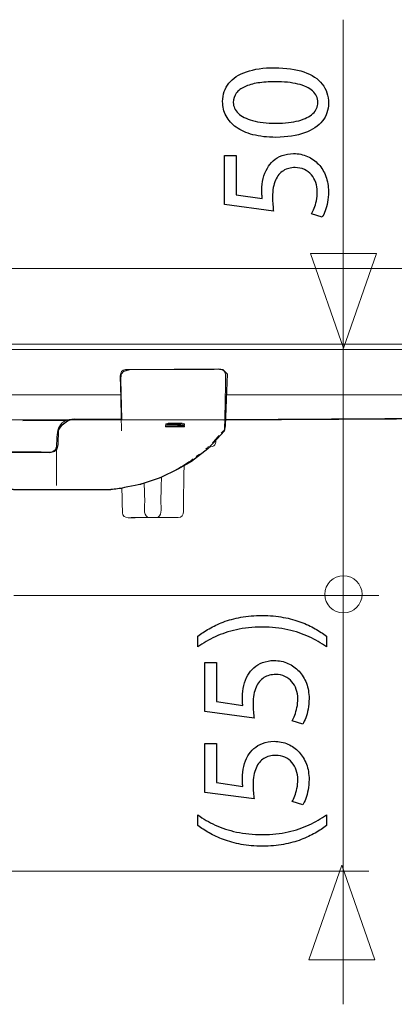
# Model space of a CAD drawing. Units: millimetres. Extents: x -46.1 to 46.1, y -19 to 19.
# Drawn here: x -2.5 to 2.5, y 5.8 to 19 of the extents above; entities that cross this region are included whole.
import ezdxf

# ---------------------------------------------------------------- set-up
doc = ezdxf.new("R2010")
doc.units = ezdxf.units.MM
doc.header["$MEASUREMENT"] = 0
doc.layers.add('Standard layer', color=7, linetype='Continuous')

msp = doc.modelspace()

# ---------------------------------------------------------------- linework, layer by layer
at = {"layer": 'Standard layer', "color": 250, "lineweight": 5}
for points in [[(1.8279, 19.0334), (1.8279, 19.0334), (1.8279, 5.8029), (1.8279, 5.8029)], [(28.1339, 14.6719), (28.1339, 14.6719), (-40.4622, 14.6719), (-40.4622, 14.6719)], [(-40.4622, 14.6039), (-40.4622, 14.6039), (28.1339, 14.6039), (28.1339, 14.6039)], [(-1.0974, 14.331), (-1.1972, 14.3238), (-1.164, 14.186), (-1.163, 14.1261)], [(0.247, 14.2619), (0.2483, 14.3619), (0.0908, 14.331), (0.0433, 14.331)], [(-1.163, 14.1261), (-1.163, 14.1261), (-1.1521, 13.509), (-1.1521, 13.509)], [(-1.1606, 13.9927), (-1.1606, 13.9927), (-11.1678, 13.9927), (-11.1678, 13.9927)], [(20.9914, 13.9927), (20.9914, 13.9927), (0.2423, 13.9927), (0.2423, 13.9927)], [(21.0013, 13.7918), (21.0013, 13.7918), (0.2365, 13.6598), (0.2365, 13.6598)], [(-1.8995, 13.6462), (-1.8995, 13.6462), (-2.4766, 13.6426), (-2.4766, 13.6426)], [(-0.4066, 13.5944), (-0.4066, 13.5944), (-0.561, 13.5791), (-0.561, 13.5791)], [(-0.3488, 13.5884), (-0.4153, 13.5736), (-0.4932, 13.5724), (-0.561, 13.5656)], [(-0.561, 13.5617), (-0.561, 13.5617), (-0.561, 13.5791), (-0.561, 13.5791)], [(-0.3063, 13.5617), (-0.3063, 13.5617), (-0.561, 13.5617), (-0.561, 13.5617)], [(-0.554, 13.59), (-0.554, 13.59), (-0.554, 13.6035), (-0.554, 13.6035)], [(-0.5186, 13.59), (-0.5186, 13.59), (-0.554, 13.59), (-0.554, 13.59)], [(-0.3063, 13.5656), (-0.3063, 13.5656), (-0.5044, 13.5656), (-0.5044, 13.5656)], [(-0.3665, 13.5791), (-0.3665, 13.5791), (-0.3063, 13.5791), (-0.3063, 13.5791)], [(-0.3063, 13.5884), (-0.3162, 13.584), (-0.3138, 13.5844), (-0.3276, 13.5829)], [(-0.3063, 13.6035), (-0.3063, 13.6035), (-0.3063, 13.5884), (-0.3063, 13.5884)], [(-0.3063, 13.6035), (-0.3063, 13.6035), (-0.3063, 13.59), (-0.3063, 13.59)], [(-0.3063, 13.5617), (-0.3063, 13.5617), (-0.3063, 13.5791), (-0.3063, 13.5791)], [(0.2203, 13.5131), (0.2099, 13.5005), (0.1993, 13.4882), (0.1887, 13.4758)], [(0.2274, 13.5218), (0.2235, 13.517), (0.2195, 13.5122), (0.2156, 13.5074)], [(0.2304, 13.5254), (0.2349, 13.5309), (0.2335, 13.5295), (0.2344, 13.5343)], [(0.0958, 13.3754), (0.0958, 13.3754), (0.0694, 13.349), (0.0694, 13.349)], [(0.0989, 13.3786), (0.0989, 13.3786), (0.1624, 13.4462), (0.1624, 13.4462)], [(-2.2318, 13.2252), (-2.1629, 13.2252), (-2.0471, 13.1949), (-2.0282, 13.288)], [(-0.0203, 13.2656), (-0.0111, 13.2737), (-0.0018, 13.2818), (0.007, 13.2902)], [(0.0472, 13.2932), (0.0472, 13.2932), (0.0101, 13.2932), (0.0101, 13.2932)], [(-0.4161, 12.988), (-0.338, 13.0321), (-0.2629, 13.0795), (-0.1894, 13.131)], [(-0.1039, 13.1957), (-0.1039, 13.1957), (-0.1463, 13.1628), (-0.1463, 13.1628)], [(-0.6586, 12.8735), (-0.5389, 12.9231), (-0.4194, 12.9782), (-0.311, 13.0496)], [(-0.7608, 12.8356), (-0.9939, 12.7582), (-1.2324, 12.7183), (-1.4779, 12.7158)], [(-0.6789, 12.8655), (-0.7205, 12.8494), (-0.7626, 12.8351), (-0.8048, 12.821)], [(-2.7253, 12.7608), (-2.6453, 12.7013), (-2.5586, 12.7158), (-2.4609, 12.7158)], [(-2.4609, 12.7158), (-2.4609, 12.7158), (-1.6138, 12.7158), (-1.6138, 12.7158)], [(-1.6138, 12.7158), (-1.5233, 12.7158), (-1.433, 12.7147), (-1.3426, 12.72)], [(-1.4779, 12.7158), (-1.4779, 12.7158), (-1.5451, 12.7158), (-1.5451, 12.7158)], [(-0.8446, 12.8088), (-0.8446, 12.8088), (-0.84, 12.5452), (-0.84, 12.5452)], [(-0.84, 12.5452), (-0.8393, 12.5014), (-0.8623, 12.3858), (-0.8019, 12.3504)], [(-0.6216, 12.5452), (-0.6224, 12.5014), (-0.5994, 12.3858), (-0.6597, 12.3504)], [(-0.3198, 12.5448), (-0.3208, 12.4899), (-0.2924, 12.3465), (-0.3901, 12.3423)], [(-0.9475, 12.3423), (-0.9968, 12.3423), (-1.1377, 12.3149), (-1.1395, 12.409)], [(-1.0218, 12.3423), (-1.0218, 12.3423), (-0.4398, 12.3423), (-0.4398, 12.3423)], [(-0.8234, 12.3423), (-0.8234, 12.3423), (-0.9475, 12.3423), (-0.9475, 12.3423)], [(-0.7781, 12.3423), (-0.7781, 12.3423), (-0.8312, 12.3423), (-0.8312, 12.3423)], [(-0.8019, 12.3504), (-0.8019, 12.3504), (-0.7697, 12.3423), (-0.7697, 12.3423)], [(-0.6597, 12.3504), (-0.6597, 12.3504), (-0.6919, 12.3423), (-0.6919, 12.3423)], [(2.304, 11.2974), (2.304, 11.2974), (-2.5976, 11.2974), (-2.5976, 11.2974)], [(2.1726, 7.594), (2.1726, 7.594), (-3.6426, 7.594), (-3.6426, 7.594)]]:
    msp.add_open_spline(points, degree=3, dxfattribs=at)
at = {"layer": 'Standard layer', "color": 250}
for points, knots in [([(0.2069, 17.9328), (0.2069, 17.8626), (0.2224, 17.7984), (0.2535, 17.7399), (0.2535, 17.7399), (0.2845, 17.6813), (0.33, 17.6309), (0.3907, 17.5878), (0.3907, 17.5878), (0.4513, 17.5448), (0.5261, 17.5117), (0.615, 17.488), (0.615, 17.488), (0.7039, 17.4647), (0.8062, 17.4527), (0.9223, 17.4524), (0.9223, 17.4524), (1.0743, 17.4545), (1.2027, 17.4746), (1.3078, 17.5131), (1.3078, 17.5131), (1.4129, 17.5515), (1.4927, 17.6048), (1.547, 17.6725), (1.547, 17.6725), (1.6013, 17.7402), (1.6288, 17.8193), (1.6292, 17.9096), (1.6292, 17.9096), (1.6288, 18.0108), (1.6006, 18.0969), (1.5449, 18.1681), (1.5449, 18.1681), (1.4891, 18.2394), (1.4073, 18.2937), (1.2994, 18.3311), (1.2994, 18.3311), (1.1914, 18.3688), (1.0595, 18.3875), (0.9032, 18.3879), (0.9032, 18.3879), (0.7568, 18.3875), (0.6316, 18.3695), (0.5279, 18.3339), (0.5279, 18.3339), (0.4242, 18.2983), (0.3448, 18.2464), (0.2901, 18.1787), (0.2901, 18.1787), (0.2351, 18.111), (0.2072, 18.0291), (0.2069, 17.9328)], [0, 0, 0, 0, 0.0714286, 0.0714286, 0.0714286, 0.0714286, 0.1428571, 0.1428571, 0.1428571, 0.1428571, 0.2142857, 0.2142857, 0.2142857, 0.2142857, 0.2857143, 0.2857143, 0.2857143, 0.2857143, 0.3571429, 0.3571429, 0.3571429, 0.3571429, 0.4285714, 0.4285714, 0.4285714, 0.4285714, 0.5, 0.5, 0.5, 0.5, 0.5714286, 0.5714286, 0.5714286, 0.5714286, 0.6428571, 0.6428571, 0.6428571, 0.6428571, 0.7142857, 0.7142857, 0.7142857, 0.7142857, 0.7857143, 0.7857143, 0.7857143, 0.7857143, 0.8571429, 0.8571429, 0.8571429, 0.8571429, 1, 1, 1, 1]), ([(0.3508, 17.9201), (0.3512, 17.9688), (0.3642, 18.0108), (0.3907, 18.0461), (0.3907, 18.0461), (0.4171, 18.0813), (0.4549, 18.1103), (0.5043, 18.1328), (0.5043, 18.1328), (0.5533, 18.1554), (0.6126, 18.1724), (0.681, 18.1833), (0.681, 18.1833), (0.7498, 18.1942), (0.8267, 18.1995), (0.9117, 18.1995), (0.9117, 18.1995), (1.0295, 18.1995), (1.1311, 18.1893), (1.2165, 18.1688), (1.2165, 18.1688), (1.3022, 18.1487), (1.3681, 18.1177), (1.4147, 18.0764), (1.4147, 18.0764), (1.4613, 18.0351), (1.4846, 17.9829), (1.4853, 17.9201), (1.4853, 17.9201), (1.4849, 17.8633), (1.463, 17.8143), (1.4193, 17.7723), (1.4193, 17.7723), (1.3756, 17.7307), (1.3121, 17.6986), (1.2288, 17.6757), (1.2288, 17.6757), (1.1452, 17.6528), (1.044, 17.6411), (0.9244, 17.6408), (0.9244, 17.6408), (0.7992, 17.6411), (0.6944, 17.6535), (0.609, 17.6774), (0.609, 17.6774), (0.524, 17.7014), (0.4598, 17.7342), (0.4161, 17.7762), (0.4161, 17.7762), (0.3727, 17.8182), (0.3508, 17.8662), (0.3508, 17.9201)], [0, 0, 0, 0, 0.0714286, 0.0714286, 0.0714286, 0.0714286, 0.1428571, 0.1428571, 0.1428571, 0.1428571, 0.2142857, 0.2142857, 0.2142857, 0.2142857, 0.2857143, 0.2857143, 0.2857143, 0.2857143, 0.3571429, 0.3571429, 0.3571429, 0.3571429, 0.4285714, 0.4285714, 0.4285714, 0.4285714, 0.5, 0.5, 0.5, 0.5, 0.5714286, 0.5714286, 0.5714286, 0.5714286, 0.6428571, 0.6428571, 0.6428571, 0.6428571, 0.7142857, 0.7142857, 0.7142857, 0.7142857, 0.7857143, 0.7857143, 0.7857143, 0.7857143, 0.8571429, 0.8571429, 0.8571429, 0.8571429, 1, 1, 1, 1]), ([(0.2302, 17.2068), (0.2302, 17.2068), (0.2302, 16.5486), (0.2302, 16.5486), (0.2302, 16.5486), (0.2302, 16.5486), (0.8905, 16.4597), (0.8905, 16.4597), (0.8905, 16.4597), (0.887, 16.4851), (0.8842, 16.5133), (0.8817, 16.5451), (0.8817, 16.5451), (0.8792, 16.5765), (0.8778, 16.6125), (0.8778, 16.6523), (0.8778, 16.6523), (0.8782, 16.7433), (0.8912, 16.8178), (0.9166, 16.8756), (0.9166, 16.8756), (0.9424, 16.9338), (0.9777, 16.9769), (1.0228, 17.0047), (1.0228, 17.0047), (1.0683, 17.0326), (1.1209, 17.0463), (1.1805, 17.046), (1.1805, 17.046), (1.2267, 17.0463), (1.268, 17.0379), (1.3047, 17.0206), (1.3047, 17.0206), (1.3417, 17.0037), (1.3727, 16.98), (1.3988, 16.95), (1.3988, 16.95), (1.4246, 16.9201), (1.4443, 16.8855), (1.4581, 16.8463), (1.4581, 16.8463), (1.4719, 16.8072), (1.4789, 16.7659), (1.4789, 16.7222), (1.4789, 16.7222), (1.4786, 16.6795), (1.4747, 16.6393), (1.4666, 16.6015), (1.4666, 16.6015), (1.4588, 16.5638), (1.4493, 16.5299), (1.4376, 16.4999), (1.4376, 16.4999), (1.426, 16.4699), (1.4144, 16.4453), (1.4027, 16.4259), (1.4027, 16.4259), (1.4027, 16.4259), (1.5445, 16.3793), (1.5445, 16.3793), (1.5445, 16.3793), (1.559, 16.4022), (1.5724, 16.4308), (1.5854, 16.465), (1.5854, 16.465), (1.5981, 16.4992), (1.6084, 16.538), (1.6165, 16.5814), (1.6165, 16.5814), (1.6246, 16.6252), (1.6288, 16.6721), (1.6292, 16.7222), (1.6292, 16.7222), (1.6288, 16.7973), (1.6168, 16.8657), (1.5936, 16.9282), (1.5936, 16.9282), (1.5703, 16.9906), (1.5375, 17.0446), (1.4951, 17.0901), (1.4951, 17.0901), (1.4528, 17.1359), (1.4031, 17.1712), (1.3463, 17.1963), (1.3463, 17.1963), (1.2891, 17.2213), (1.2267, 17.234), (1.1593, 17.2344), (1.1593, 17.2344), (1.1022, 17.234), (1.0507, 17.2248), (1.0052, 17.2072), (1.0052, 17.2072), (0.9597, 17.1896), (0.9205, 17.1663), (0.8873, 17.1366), (0.8873, 17.1366), (0.8542, 17.107), (0.8277, 17.0739), (0.808, 17.0375), (0.808, 17.0375), (0.7819, 16.9948), (0.7628, 16.9486), (0.7512, 16.8982), (0.7512, 16.8982), (0.7395, 16.8477), (0.7335, 16.7955), (0.7339, 16.7412), (0.7339, 16.7412), (0.7339, 16.7165), (0.7343, 16.6954), (0.7353, 16.6781), (0.7353, 16.6781), (0.7364, 16.6608), (0.7381, 16.6446), (0.7403, 16.629), (0.7403, 16.629), (0.7403, 16.629), (0.3868, 16.682), (0.3868, 16.682), (0.3868, 16.682), (0.3868, 16.682), (0.3868, 17.2068), (0.3868, 17.2068), (0.3868, 17.2068), (0.3868, 17.2068), (0.2302, 17.2068), (0.2302, 17.2068)], [0, 0, 0, 0, 0.030303, 0.030303, 0.030303, 0.030303, 0.0606061, 0.0606061, 0.0606061, 0.0606061, 0.0909091, 0.0909091, 0.0909091, 0.0909091, 0.1212121, 0.1212121, 0.1212121, 0.1212121, 0.1515152, 0.1515152, 0.1515152, 0.1515152, 0.1818182, 0.1818182, 0.1818182, 0.1818182, 0.2121212, 0.2121212, 0.2121212, 0.2121212, 0.2424242, 0.2424242, 0.2424242, 0.2424242, 0.2727273, 0.2727273, 0.2727273, 0.2727273, 0.3030303, 0.3030303, 0.3030303, 0.3030303, 0.3333333, 0.3333333, 0.3333333, 0.3333333, 0.3636364, 0.3636364, 0.3636364, 0.3636364, 0.3939394, 0.3939394, 0.3939394, 0.3939394, 0.4242424, 0.4242424, 0.4242424, 0.4242424, 0.4545455, 0.4545455, 0.4545455, 0.4545455, 0.4848485, 0.4848485, 0.4848485, 0.4848485, 0.5151515, 0.5151515, 0.5151515, 0.5151515, 0.5454545, 0.5454545, 0.5454545, 0.5454545, 0.5757576, 0.5757576, 0.5757576, 0.5757576, 0.6060606, 0.6060606, 0.6060606, 0.6060606, 0.6363636, 0.6363636, 0.6363636, 0.6363636, 0.6666667, 0.6666667, 0.6666667, 0.6666667, 0.6969697, 0.6969697, 0.6969697, 0.6969697, 0.7272727, 0.7272727, 0.7272727, 0.7272727, 0.7575758, 0.7575758, 0.7575758, 0.7575758, 0.7878788, 0.7878788, 0.7878788, 0.7878788, 0.8181818, 0.8181818, 0.8181818, 0.8181818, 0.8484848, 0.8484848, 0.8484848, 0.8484848, 0.8787879, 0.8787879, 0.8787879, 0.8787879, 0.9090909, 0.9090909, 0.9090909, 0.9090909, 0.9393939, 0.9393939, 0.9393939, 0.9393939, 1, 1, 1, 1]), ([(1.6008, 10.7507), (1.5564, 10.7845), (1.5059, 10.8173), (1.4491, 10.8502), (1.4491, 10.8502), (1.3923, 10.8826), (1.3288, 10.9119), (1.2579, 10.9387), (1.2579, 10.9387), (1.187, 10.9652), (1.1087, 10.9863), (1.0223, 11.0026), (1.0223, 11.0026), (0.9358, 11.0184), (0.8409, 11.0269), (0.7372, 11.028), (0.7372, 11.028), (0.6335, 11.0276), (0.5386, 11.0195), (0.4518, 11.0033), (0.4518, 11.0033), (0.3654, 10.9874), (0.2867, 10.9662), (0.2158, 10.9394), (0.2158, 10.9394), (0.1452, 10.9126), (0.0817, 10.883), (0.0253, 10.8502), (0.0253, 10.8502), (-0.0312, 10.8177), (-0.0809, 10.7845), (-0.1243, 10.7507), (-0.1243, 10.7507), (-0.1243, 10.7507), (-0.1243, 10.6067), (-0.1243, 10.6067), (-0.1243, 10.6067), (-0.0541, 10.6572), (0.0235, 10.7023), (0.1085, 10.7422), (0.1085, 10.7422), (0.1936, 10.7817), (0.2878, 10.8131), (0.3915, 10.836), (0.3915, 10.836), (0.4952, 10.859), (0.6106, 10.871), (0.7372, 10.8713), (0.7372, 10.8713), (0.8639, 10.871), (0.9796, 10.859), (1.084, 10.8357), (1.084, 10.8357), (1.1884, 10.8124), (1.283, 10.781), (1.3683, 10.7411), (1.3683, 10.7411), (1.4537, 10.7016), (1.5313, 10.6568), (1.6008, 10.6067), (1.6008, 10.6067), (1.6008, 10.6067), (1.6008, 10.7507), (1.6008, 10.7507)], [0, 0, 0, 0, 0.0588235, 0.0588235, 0.0588235, 0.0588235, 0.1176471, 0.1176471, 0.1176471, 0.1176471, 0.1764706, 0.1764706, 0.1764706, 0.1764706, 0.2352941, 0.2352941, 0.2352941, 0.2352941, 0.2941176, 0.2941176, 0.2941176, 0.2941176, 0.3529412, 0.3529412, 0.3529412, 0.3529412, 0.4117647, 0.4117647, 0.4117647, 0.4117647, 0.4705882, 0.4705882, 0.4705882, 0.4705882, 0.5294118, 0.5294118, 0.5294118, 0.5294118, 0.5882353, 0.5882353, 0.5882353, 0.5882353, 0.6470588, 0.6470588, 0.6470588, 0.6470588, 0.7058824, 0.7058824, 0.7058824, 0.7058824, 0.7647059, 0.7647059, 0.7647059, 0.7647059, 0.8235294, 0.8235294, 0.8235294, 0.8235294, 0.8823529, 0.8823529, 0.8823529, 0.8823529, 1, 1, 1, 1]), ([(-0.0312, 10.395), (-0.0312, 10.395), (-0.0312, 9.7367), (-0.0312, 9.7367), (-0.0312, 9.7367), (-0.0312, 9.7367), (0.6293, 9.6478), (0.6293, 9.6478), (0.6293, 9.6478), (0.6257, 9.6732), (0.6229, 9.7015), (0.6204, 9.7332), (0.6204, 9.7332), (0.618, 9.7646), (0.6166, 9.8006), (0.6166, 9.8405), (0.6166, 9.8405), (0.6169, 9.9315), (0.63, 10.0059), (0.6554, 10.0638), (0.6554, 10.0638), (0.6811, 10.122), (0.7164, 10.165), (0.7615, 10.1929), (0.7615, 10.1929), (0.8071, 10.2208), (0.8596, 10.2345), (0.9192, 10.2342), (0.9192, 10.2342), (0.9655, 10.2345), (1.0067, 10.226), (1.0434, 10.2088), (1.0434, 10.2088), (1.0805, 10.1918), (1.1115, 10.1682), (1.1376, 10.1382), (1.1376, 10.1382), (1.1634, 10.1082), (1.1831, 10.0736), (1.1969, 10.0345), (1.1969, 10.0345), (1.2106, 9.9953), (1.2177, 9.9541), (1.2177, 9.9103), (1.2177, 9.9103), (1.2173, 9.8676), (1.2135, 9.8274), (1.2054, 9.7897), (1.2054, 9.7897), (1.1976, 9.7519), (1.1881, 9.718), (1.1764, 9.6881), (1.1764, 9.6881), (1.1648, 9.6581), (1.1531, 9.6334), (1.1415, 9.614), (1.1415, 9.614), (1.1415, 9.614), (1.2833, 9.5674), (1.2833, 9.5674), (1.2833, 9.5674), (1.2978, 9.5903), (1.3112, 9.6189), (1.3242, 9.6531), (1.3242, 9.6531), (1.3369, 9.6873), (1.3472, 9.7262), (1.3553, 9.7695), (1.3553, 9.7695), (1.3634, 9.8133), (1.3676, 9.8602), (1.368, 9.9103), (1.368, 9.9103), (1.3676, 9.9854), (1.3556, 10.0539), (1.3324, 10.1163), (1.3324, 10.1163), (1.3091, 10.1788), (1.2763, 10.2328), (1.2339, 10.2783), (1.2339, 10.2783), (1.1916, 10.3241), (1.1418, 10.3594), (1.0851, 10.3844), (1.0851, 10.3844), (1.0279, 10.4095), (0.9655, 10.4222), (0.8981, 10.4225), (0.8981, 10.4225), (0.8409, 10.4222), (0.7894, 10.413), (0.7439, 10.3954), (0.7439, 10.3954), (0.6984, 10.3777), (0.6592, 10.3545), (0.6261, 10.3248), (0.6261, 10.3248), (0.5929, 10.2952), (0.5665, 10.262), (0.5467, 10.2257), (0.5467, 10.2257), (0.5206, 10.183), (0.5015, 10.1368), (0.4899, 10.0863), (0.4899, 10.0863), (0.4783, 10.0359), (0.4723, 9.9837), (0.4726, 9.9294), (0.4726, 9.9294), (0.4726, 9.9047), (0.473, 9.8835), (0.474, 9.8662), (0.474, 9.8662), (0.4751, 9.8489), (0.4769, 9.8327), (0.479, 9.8172), (0.479, 9.8172), (0.479, 9.8172), (0.1255, 9.8701), (0.1255, 9.8701), (0.1255, 9.8701), (0.1255, 9.8701), (0.1255, 10.395), (0.1255, 10.395), (0.1255, 10.395), (0.1255, 10.395), (-0.0312, 10.395), (-0.0312, 10.395)], [0, 0, 0, 0, 0.030303, 0.030303, 0.030303, 0.030303, 0.0606061, 0.0606061, 0.0606061, 0.0606061, 0.0909091, 0.0909091, 0.0909091, 0.0909091, 0.1212121, 0.1212121, 0.1212121, 0.1212121, 0.1515152, 0.1515152, 0.1515152, 0.1515152, 0.1818182, 0.1818182, 0.1818182, 0.1818182, 0.2121212, 0.2121212, 0.2121212, 0.2121212, 0.2424242, 0.2424242, 0.2424242, 0.2424242, 0.2727273, 0.2727273, 0.2727273, 0.2727273, 0.3030303, 0.3030303, 0.3030303, 0.3030303, 0.3333333, 0.3333333, 0.3333333, 0.3333333, 0.3636364, 0.3636364, 0.3636364, 0.3636364, 0.3939394, 0.3939394, 0.3939394, 0.3939394, 0.4242424, 0.4242424, 0.4242424, 0.4242424, 0.4545455, 0.4545455, 0.4545455, 0.4545455, 0.4848485, 0.4848485, 0.4848485, 0.4848485, 0.5151515, 0.5151515, 0.5151515, 0.5151515, 0.5454545, 0.5454545, 0.5454545, 0.5454545, 0.5757576, 0.5757576, 0.5757576, 0.5757576, 0.6060606, 0.6060606, 0.6060606, 0.6060606, 0.6363636, 0.6363636, 0.6363636, 0.6363636, 0.6666667, 0.6666667, 0.6666667, 0.6666667, 0.6969697, 0.6969697, 0.6969697, 0.6969697, 0.7272727, 0.7272727, 0.7272727, 0.7272727, 0.7575758, 0.7575758, 0.7575758, 0.7575758, 0.7878788, 0.7878788, 0.7878788, 0.7878788, 0.8181818, 0.8181818, 0.8181818, 0.8181818, 0.8484848, 0.8484848, 0.8484848, 0.8484848, 0.8787879, 0.8787879, 0.8787879, 0.8787879, 0.9090909, 0.9090909, 0.9090909, 0.9090909, 0.9393939, 0.9393939, 0.9393939, 0.9393939, 1, 1, 1, 1]), ([(-0.0312, 9.3091), (-0.0312, 9.3091), (-0.0312, 8.6508), (-0.0312, 8.6508), (-0.0312, 8.6508), (-0.0312, 8.6508), (0.6293, 8.5619), (0.6293, 8.5619), (0.6293, 8.5619), (0.6257, 8.5873), (0.6229, 8.6156), (0.6204, 8.6473), (0.6204, 8.6473), (0.618, 8.6787), (0.6166, 8.7147), (0.6166, 8.7546), (0.6166, 8.7546), (0.6169, 8.8456), (0.63, 8.92), (0.6554, 8.9779), (0.6554, 8.9779), (0.6811, 9.0361), (0.7164, 9.0791), (0.7615, 9.107), (0.7615, 9.107), (0.8071, 9.1349), (0.8596, 9.1486), (0.9192, 9.1483), (0.9192, 9.1483), (0.9655, 9.1486), (1.0067, 9.1401), (1.0434, 9.1229), (1.0434, 9.1229), (1.0805, 9.1059), (1.1115, 9.0823), (1.1376, 9.0523), (1.1376, 9.0523), (1.1634, 9.0223), (1.1831, 8.9877), (1.1969, 8.9486), (1.1969, 8.9486), (1.2106, 8.9094), (1.2177, 8.8682), (1.2177, 8.8244), (1.2177, 8.8244), (1.2173, 8.7817), (1.2135, 8.7415), (1.2054, 8.7038), (1.2054, 8.7038), (1.1976, 8.666), (1.1881, 8.6321), (1.1764, 8.6022), (1.1764, 8.6022), (1.1648, 8.5722), (1.1531, 8.5475), (1.1415, 8.5281), (1.1415, 8.5281), (1.1415, 8.5281), (1.2833, 8.4815), (1.2833, 8.4815), (1.2833, 8.4815), (1.2978, 8.5044), (1.3112, 8.533), (1.3242, 8.5672), (1.3242, 8.5672), (1.3369, 8.6014), (1.3472, 8.6403), (1.3553, 8.6836), (1.3553, 8.6836), (1.3634, 8.7274), (1.3676, 8.7743), (1.368, 8.8244), (1.368, 8.8244), (1.3676, 8.8995), (1.3556, 8.968), (1.3324, 9.0304), (1.3324, 9.0304), (1.3091, 9.0929), (1.2763, 9.1469), (1.2339, 9.1924), (1.2339, 9.1924), (1.1916, 9.2382), (1.1418, 9.2735), (1.0851, 9.2985), (1.0851, 9.2985), (1.0279, 9.3236), (0.9655, 9.3363), (0.8981, 9.3366), (0.8981, 9.3366), (0.8409, 9.3363), (0.7894, 9.3271), (0.7439, 9.3095), (0.7439, 9.3095), (0.6984, 9.2918), (0.6592, 9.2686), (0.6261, 9.2389), (0.6261, 9.2389), (0.5929, 9.2093), (0.5665, 9.1761), (0.5467, 9.1398), (0.5467, 9.1398), (0.5206, 9.0971), (0.5015, 9.0509), (0.4899, 9.0004), (0.4899, 9.0004), (0.4783, 8.95), (0.4723, 8.8978), (0.4726, 8.8435), (0.4726, 8.8435), (0.4726, 8.8188), (0.473, 8.7976), (0.474, 8.7803), (0.474, 8.7803), (0.4751, 8.763), (0.4769, 8.7468), (0.479, 8.7313), (0.479, 8.7313), (0.479, 8.7313), (0.1255, 8.7842), (0.1255, 8.7842), (0.1255, 8.7842), (0.1255, 8.7842), (0.1255, 9.3091), (0.1255, 9.3091), (0.1255, 9.3091), (0.1255, 9.3091), (-0.0312, 9.3091), (-0.0312, 9.3091)], [0, 0, 0, 0, 0.030303, 0.030303, 0.030303, 0.030303, 0.0606061, 0.0606061, 0.0606061, 0.0606061, 0.0909091, 0.0909091, 0.0909091, 0.0909091, 0.1212121, 0.1212121, 0.1212121, 0.1212121, 0.1515152, 0.1515152, 0.1515152, 0.1515152, 0.1818182, 0.1818182, 0.1818182, 0.1818182, 0.2121212, 0.2121212, 0.2121212, 0.2121212, 0.2424242, 0.2424242, 0.2424242, 0.2424242, 0.2727273, 0.2727273, 0.2727273, 0.2727273, 0.3030303, 0.3030303, 0.3030303, 0.3030303, 0.3333333, 0.3333333, 0.3333333, 0.3333333, 0.3636364, 0.3636364, 0.3636364, 0.3636364, 0.3939394, 0.3939394, 0.3939394, 0.3939394, 0.4242424, 0.4242424, 0.4242424, 0.4242424, 0.4545455, 0.4545455, 0.4545455, 0.4545455, 0.4848485, 0.4848485, 0.4848485, 0.4848485, 0.5151515, 0.5151515, 0.5151515, 0.5151515, 0.5454545, 0.5454545, 0.5454545, 0.5454545, 0.5757576, 0.5757576, 0.5757576, 0.5757576, 0.6060606, 0.6060606, 0.6060606, 0.6060606, 0.6363636, 0.6363636, 0.6363636, 0.6363636, 0.6666667, 0.6666667, 0.6666667, 0.6666667, 0.6969697, 0.6969697, 0.6969697, 0.6969697, 0.7272727, 0.7272727, 0.7272727, 0.7272727, 0.7575758, 0.7575758, 0.7575758, 0.7575758, 0.7878788, 0.7878788, 0.7878788, 0.7878788, 0.8181818, 0.8181818, 0.8181818, 0.8181818, 0.8484848, 0.8484848, 0.8484848, 0.8484848, 0.8787879, 0.8787879, 0.8787879, 0.8787879, 0.9090909, 0.9090909, 0.9090909, 0.9090909, 0.9393939, 0.9393939, 0.9393939, 0.9393939, 1, 1, 1, 1]), ([(-0.1243, 8.2043), (-0.0798, 8.1704), (-0.0294, 8.1376), (0.0278, 8.1051), (0.0278, 8.1051), (0.0846, 8.0727), (0.1488, 8.043), (0.2197, 8.0166), (0.2197, 8.0166), (0.2906, 7.9898), (0.3696, 7.9686), (0.456, 7.9524), (0.456, 7.9524), (0.5428, 7.9365), (0.6377, 7.928), (0.7414, 7.927), (0.7414, 7.927), (0.8445, 7.9273), (0.939, 7.9354), (1.0251, 7.9517), (1.0251, 7.9517), (1.1112, 7.9675), (1.1895, 7.9891), (1.26, 8.0155), (1.26, 8.0155), (1.3306, 8.0423), (1.3941, 8.072), (1.4505, 8.1048), (1.4505, 8.1048), (1.507, 8.1372), (1.5571, 8.1704), (1.6008, 8.2043), (1.6008, 8.2043), (1.6008, 8.2043), (1.6008, 8.3482), (1.6008, 8.3482), (1.6008, 8.3482), (1.5306, 8.2981), (1.453, 8.2533), (1.3683, 8.2138), (1.3683, 8.2138), (1.2833, 8.1739), (1.1895, 8.1425), (1.0861, 8.1192), (1.0861, 8.1192), (0.9831, 8.096), (0.8688, 8.084), (0.7436, 8.0836), (0.7436, 8.0836), (0.6155, 8.084), (0.4987, 8.0952), (0.3939, 8.1178), (0.3939, 8.1178), (0.2888, 8.1404), (0.1936, 8.1714), (0.1082, 8.211), (0.1082, 8.211), (0.0228, 8.2505), (-0.0548, 8.2963), (-0.1243, 8.3482), (-0.1243, 8.3482), (-0.1243, 8.3482), (-0.1243, 8.2043), (-0.1243, 8.2043)], [0, 0, 0, 0, 0.0588235, 0.0588235, 0.0588235, 0.0588235, 0.1176471, 0.1176471, 0.1176471, 0.1176471, 0.1764706, 0.1764706, 0.1764706, 0.1764706, 0.2352941, 0.2352941, 0.2352941, 0.2352941, 0.2941176, 0.2941176, 0.2941176, 0.2941176, 0.3529412, 0.3529412, 0.3529412, 0.3529412, 0.4117647, 0.4117647, 0.4117647, 0.4117647, 0.4705882, 0.4705882, 0.4705882, 0.4705882, 0.5294118, 0.5294118, 0.5294118, 0.5294118, 0.5882353, 0.5882353, 0.5882353, 0.5882353, 0.6470588, 0.6470588, 0.6470588, 0.6470588, 0.7058824, 0.7058824, 0.7058824, 0.7058824, 0.7647059, 0.7647059, 0.7647059, 0.7647059, 0.8235294, 0.8235294, 0.8235294, 0.8235294, 0.8823529, 0.8823529, 0.8823529, 0.8823529, 1, 1, 1, 1])]:
    msp.add_open_spline(points, degree=3, knots=knots, dxfattribs=at)
at = {"layer": 'Standard layer', "color": 250, "lineweight": 9}
for points, knots in [([(1.3879, 15.8922), (1.3879, 15.8922), (1.3879, 15.8922), (1.3879, 15.8922), (1.3879, 15.8922), (1.3879, 15.8922), (1.3879, 15.8922), (1.3879, 15.8922), (1.3879, 15.8922), (1.3879, 15.8922), (1.8313, 14.6194), (1.8313, 14.6194), (1.8313, 14.6194), (1.8313, 14.6194), (2.2747, 15.8922), (2.2747, 15.8922), (2.2747, 15.8922), (2.2747, 15.8922), (2.2747, 15.8922), (2.2747, 15.8922), (2.2747, 15.8922), (2.2747, 15.8922), (2.2747, 15.8922), (2.2747, 15.8922), (2.2747, 15.8922), (2.2747, 15.8922), (1.3879, 15.8922), (1.3879, 15.8922)], [0, 0, 0, 0, 0.125, 0.125, 0.125, 0.125, 0.25, 0.25, 0.25, 0.25, 0.375, 0.375, 0.375, 0.375, 0.5, 0.5, 0.5, 0.5, 0.625, 0.625, 0.625, 0.625, 0.75, 0.75, 0.75, 0.75, 1, 1, 1, 1]), ([(1.8302, 11.5614), (1.9683, 11.5614), (2.0802, 11.4495), (2.0802, 11.3114), (2.0802, 11.3114), (2.0802, 11.1733), (1.9683, 11.0614), (1.8302, 11.0614), (1.8302, 11.0614), (1.6921, 11.0614), (1.5802, 11.1733), (1.5802, 11.3114), (1.5802, 11.3114), (1.5802, 11.4495), (1.6921, 11.5614), (1.8302, 11.5614)], [0, 0, 0, 0, 0.2, 0.2, 0.2, 0.2, 0.4, 0.4, 0.4, 0.4, 0.6, 0.6, 0.6, 0.6, 1, 1, 1, 1]), ([(1.3657, 6.4006), (1.3657, 6.4006), (1.3657, 6.4006), (1.3657, 6.4006), (1.3657, 6.4006), (1.3657, 6.4006), (1.3657, 6.4006), (1.3657, 6.4006), (1.3657, 6.4006), (1.3657, 6.4006), (1.8091, 7.6734), (1.8091, 7.6734), (1.8091, 7.6734), (1.8091, 7.6734), (2.2525, 6.4006), (2.2525, 6.4006), (2.2525, 6.4006), (2.2525, 6.4006), (2.2525, 6.4006), (2.2525, 6.4006), (2.2525, 6.4006), (2.2525, 6.4006), (2.2525, 6.4006), (2.2525, 6.4006), (2.2525, 6.4006), (2.2525, 6.4006), (1.3657, 6.4006), (1.3657, 6.4006)], [0, 0, 0, 0, 0.125, 0.125, 0.125, 0.125, 0.25, 0.25, 0.25, 0.25, 0.375, 0.375, 0.375, 0.375, 0.5, 0.5, 0.5, 0.5, 0.625, 0.625, 0.625, 0.625, 0.75, 0.75, 0.75, 0.75, 1, 1, 1, 1])]:
    msp.add_open_spline(points, degree=3, knots=knots, dxfattribs=at)
at = {"layer": 'Standard layer', "color": 254}
for points, knots in [([(-40.466, 14.5987), (-40.466, 14.5987), (-40.4619, 14.6711), (-40.4619, 14.6711), (-40.4619, 14.6711), (-40.4619, 14.6711), (-38.4214, 14.6792), (-38.4214, 14.6792), (-38.4214, 14.6792), (-38.4214, 14.6792), (-38.4298, 15.6032), (-38.4298, 15.6032), (-38.4298, 15.6032), (-38.4298, 15.6032), (-38.3595, 15.6962), (-38.3595, 15.6962), (-38.3595, 15.6962), (-38.3595, 15.6962), (26.026, 15.6833), (26.026, 15.6833), (26.026, 15.6833), (26.026, 15.6833), (26.0829, 15.6059), (26.0829, 15.6059), (26.0829, 15.6059), (26.0829, 15.6059), (26.0964, 15.5594), (26.0964, 15.5594), (26.0964, 15.5594), (26.0964, 15.5594), (26.1097, 14.6716), (26.1097, 14.6716), (26.1097, 14.6716), (26.1097, 14.6716), (28.1376, 14.6632), (28.1376, 14.6632), (28.1376, 14.6632), (28.1376, 14.6632), (28.1397, 14.5908), (28.1397, 14.5908), (28.1397, 14.5908), (28.1397, 14.5908), (25.965, 14.595), (25.965, 14.595), (25.965, 14.595), (25.965, 14.595), (25.9565, 13.9872), (25.9565, 13.9872), (25.9565, 13.9872), (25.9565, 13.9872), (25.9441, 13.9045), (25.9441, 13.9045), (25.9441, 13.9045), (25.9441, 13.9045), (25.8718, 13.8404), (25.8718, 13.8404), (25.8718, 13.8404), (25.8718, 13.8404), (25.7188, 13.8051), (25.7188, 13.8051), (25.7188, 13.8051), (25.7188, 13.8051), (0.222, 13.6554), (0.222, 13.6554), (0.222, 13.6554), (0.222, 13.6554), (-12.6186, 13.6628), (-12.6186, 13.6628), (-12.6186, 13.6628), (-12.6186, 13.6628), (-36.8639, 13.815), (-36.8639, 13.815), (-36.8639, 13.815), (-36.8639, 13.815), (-36.8597, 13.7261), (-36.8597, 13.7261), (-36.8597, 13.7261), (-36.8597, 13.7261), (-36.715, 13.722), (-36.715, 13.722), (-36.715, 13.722), (-36.715, 13.722), (-36.7233, 13.3933), (-36.7233, 13.3933), (-36.7233, 13.3933), (-36.7233, 13.3933), (-36.8576, 13.3912), (-36.8576, 13.3912), (-36.8576, 13.3912), (-36.8576, 13.3912), (-36.8597, 13.2548), (-36.8597, 13.2548), (-36.8597, 13.2548), (-36.8597, 13.2548), (-37.2628, 13.2486), (-37.2628, 13.2486), (-37.2628, 13.2486), (-37.2628, 13.2486), (-37.2649, 13.3767), (-37.2649, 13.3767), (-37.2649, 13.3767), (-37.2649, 13.3767), (-37.4096, 13.3747), (-37.4096, 13.3747), (-37.4096, 13.3747), (-37.4096, 13.3747), (-37.4055, 13.722), (-37.4055, 13.722), (-37.4055, 13.722), (-37.4055, 13.722), (-37.267, 13.7096), (-37.267, 13.7096), (-37.267, 13.7096), (-37.267, 13.7096), (-37.269, 13.8233), (-37.269, 13.8233), (-37.269, 13.8233), (-37.269, 13.8233), (-38.129, 13.8233), (-38.129, 13.8233), (-38.129, 13.8233), (-38.129, 13.8233), (-38.2034, 13.8439), (-38.2034, 13.8439), (-38.2034, 13.8439), (-38.2034, 13.8439), (-38.2613, 13.9122), (-38.2613, 13.9122), (-38.2613, 13.9122), (-38.2613, 13.9122), (-38.2943, 13.9845), (-38.2943, 13.9845), (-38.2943, 13.9845), (-38.2943, 13.9845), (-38.2923, 14.0837), (-38.2923, 14.0837), (-38.2923, 14.0837), (-38.2923, 14.0837), (-38.2858, 14.5961), (-38.2858, 14.5961), (-38.2858, 14.5961), (-38.2858, 14.5961), (-40.466, 14.5987), (-40.466, 14.5987)], [0, 0, 0, 0, 0.027027, 0.027027, 0.027027, 0.027027, 0.0540541, 0.0540541, 0.0540541, 0.0540541, 0.0810811, 0.0810811, 0.0810811, 0.0810811, 0.1081081, 0.1081081, 0.1081081, 0.1081081, 0.1351351, 0.1351351, 0.1351351, 0.1351351, 0.1621622, 0.1621622, 0.1621622, 0.1621622, 0.1891892, 0.1891892, 0.1891892, 0.1891892, 0.2162162, 0.2162162, 0.2162162, 0.2162162, 0.2432432, 0.2432432, 0.2432432, 0.2432432, 0.2702703, 0.2702703, 0.2702703, 0.2702703, 0.2972973, 0.2972973, 0.2972973, 0.2972973, 0.3243243, 0.3243243, 0.3243243, 0.3243243, 0.3513514, 0.3513514, 0.3513514, 0.3513514, 0.3783784, 0.3783784, 0.3783784, 0.3783784, 0.4054054, 0.4054054, 0.4054054, 0.4054054, 0.4324324, 0.4324324, 0.4324324, 0.4324324, 0.4594595, 0.4594595, 0.4594595, 0.4594595, 0.4864865, 0.4864865, 0.4864865, 0.4864865, 0.5135135, 0.5135135, 0.5135135, 0.5135135, 0.5405405, 0.5405405, 0.5405405, 0.5405405, 0.5675676, 0.5675676, 0.5675676, 0.5675676, 0.5945946, 0.5945946, 0.5945946, 0.5945946, 0.6216216, 0.6216216, 0.6216216, 0.6216216, 0.6486486, 0.6486486, 0.6486486, 0.6486486, 0.6756757, 0.6756757, 0.6756757, 0.6756757, 0.7027027, 0.7027027, 0.7027027, 0.7027027, 0.7297297, 0.7297297, 0.7297297, 0.7297297, 0.7567568, 0.7567568, 0.7567568, 0.7567568, 0.7837838, 0.7837838, 0.7837838, 0.7837838, 0.8108108, 0.8108108, 0.8108108, 0.8108108, 0.8378378, 0.8378378, 0.8378378, 0.8378378, 0.8648649, 0.8648649, 0.8648649, 0.8648649, 0.8918919, 0.8918919, 0.8918919, 0.8918919, 0.9189189, 0.9189189, 0.9189189, 0.9189189, 0.9459459, 0.9459459, 0.9459459, 0.9459459, 1, 1, 1, 1]), ([(-1.147, 13.665), (-1.147, 13.665), (-1.8271, 13.6629), (-1.8271, 13.6629), (-1.8271, 13.6629), (-1.8271, 13.6629), (-1.8746, 13.6423), (-1.8746, 13.6423), (-1.8746, 13.6423), (-1.8746, 13.6423), (-1.9491, 13.5906), (-1.9491, 13.5906), (-1.9491, 13.5906), (-1.9491, 13.5906), (-1.9987, 13.5162), (-1.9987, 13.5162), (-1.9987, 13.5162), (-1.9987, 13.5162), (-2.0007, 13.3239), (-2.0007, 13.3239), (-2.0007, 13.3239), (-2.0007, 13.3239), (-2.0173, 13.2681), (-2.0173, 13.2681), (-2.0173, 13.2681), (-2.0173, 13.2681), (-2.0483, 13.2371), (-2.0483, 13.2371), (-2.0483, 13.2371), (-2.0483, 13.2371), (-2.1144, 13.2164), (-2.1144, 13.2164), (-2.1144, 13.2164), (-2.1144, 13.2164), (-2.8031, 13.2222), (-2.8031, 13.2222), (-2.8031, 13.2222), (-2.8031, 13.2222), (-2.799, 12.879), (-2.799, 12.879), (-2.799, 12.879), (-2.799, 12.879), (-2.7204, 12.7694), (-2.7204, 12.7694), (-2.7204, 12.7694), (-2.7204, 12.7694), (-2.675, 12.7384), (-2.675, 12.7384), (-2.675, 12.7384), (-2.675, 12.7384), (-2.5902, 12.7157), (-2.5902, 12.7157), (-2.5902, 12.7157), (-2.5902, 12.7157), (-1.2941, 12.7157), (-1.2941, 12.7157), (-1.2941, 12.7157), (-1.2941, 12.7157), (-1.1661, 12.7341), (-1.1557, 12.7361), (-1.1557, 12.7361), (-1.1453, 12.7381), (-0.8869, 12.7919), (-0.8869, 12.7919), (-0.8869, 12.7919), (-0.8869, 12.7919), (-0.6327, 12.8766), (-0.6327, 12.8766), (-0.6327, 12.8766), (-0.6327, 12.8766), (-0.3929, 12.9924), (-0.3929, 12.9924), (-0.3929, 12.9924), (-0.3929, 12.9924), (-0.2089, 13.0978), (-0.2089, 13.0978), (-0.2089, 13.0978), (-0.2089, 13.0978), (0.0098, 13.2665), (0.0098, 13.2665), (0.0098, 13.2665), (0.0098, 13.2665), (0.1318, 13.4009), (0.1318, 13.4009), (0.1318, 13.4009), (0.1318, 13.4009), (0.2289, 13.5063), (0.2289, 13.5063), (0.2289, 13.5063), (0.2289, 13.5063), (0.2434, 13.5766), (0.2434, 13.5766), (0.2434, 13.5766), (0.2434, 13.5766), (0.2661, 14.2733), (0.2661, 14.2733), (0.2661, 14.2733), (0.2661, 14.2733), (0.2083, 14.3332), (0.2083, 14.3332), (0.2083, 14.3332), (0.2083, 14.3332), (0.1566, 14.3415), (0.1566, 14.3415), (0.1566, 14.3415), (0.1566, 14.3415), (-1.0445, 14.3333), (-1.0445, 14.3333), (-1.0445, 14.3333), (-1.0445, 14.3333), (-1.1189, 14.3085), (-1.1189, 14.3085), (-1.1189, 14.3085), (-1.1189, 14.3085), (-1.1561, 14.2692), (-1.1561, 14.2692), (-1.1561, 14.2692), (-1.1561, 14.2692), (-1.1602, 14.1927), (-1.1602, 14.1927), (-1.1602, 14.1927), (-1.1602, 14.1927), (-1.147, 13.665), (-1.147, 13.665)], [0, 0, 0, 0, 0.03125, 0.03125, 0.03125, 0.03125, 0.0625, 0.0625, 0.0625, 0.0625, 0.09375, 0.09375, 0.09375, 0.09375, 0.125, 0.125, 0.125, 0.125, 0.15625, 0.15625, 0.15625, 0.15625, 0.1875, 0.1875, 0.1875, 0.1875, 0.21875, 0.21875, 0.21875, 0.21875, 0.25, 0.25, 0.25, 0.25, 0.28125, 0.28125, 0.28125, 0.28125, 0.3125, 0.3125, 0.3125, 0.3125, 0.34375, 0.34375, 0.34375, 0.34375, 0.375, 0.375, 0.375, 0.375, 0.40625, 0.40625, 0.40625, 0.40625, 0.4375, 0.4375, 0.4375, 0.4375, 0.46875, 0.46875, 0.46875, 0.46875, 0.5, 0.5, 0.5, 0.5, 0.53125, 0.53125, 0.53125, 0.53125, 0.5625, 0.5625, 0.5625, 0.5625, 0.59375, 0.59375, 0.59375, 0.59375, 0.625, 0.625, 0.625, 0.625, 0.65625, 0.65625, 0.65625, 0.65625, 0.6875, 0.6875, 0.6875, 0.6875, 0.71875, 0.71875, 0.71875, 0.71875, 0.75, 0.75, 0.75, 0.75, 0.78125, 0.78125, 0.78125, 0.78125, 0.8125, 0.8125, 0.8125, 0.8125, 0.84375, 0.84375, 0.84375, 0.84375, 0.875, 0.875, 0.875, 0.875, 0.90625, 0.90625, 0.90625, 0.90625, 0.9375, 0.9375, 0.9375, 0.9375, 1, 1, 1, 1])]:
    msp.add_open_spline(points, degree=3, knots=knots, dxfattribs=at)
at = {"layer": 'Standard layer', "color": 250, "lineweight": 5}
for points, knots in [([(26.0285, 15.6906), (26.0285, 15.6906), (25.8927, 15.6906), (25.8927, 15.6906), (25.8927, 15.6906), (25.8927, 15.6906), (-38.221, 15.6906), (-38.221, 15.6906), (-38.221, 15.6906), (-38.221, 15.6906), (-38.3568, 15.6906), (-38.3568, 15.6906)], [0, 0, 0, 0, 0.25, 0.25, 0.25, 0.25, 0.5, 0.5, 0.5, 0.5, 1, 1, 1, 1]), ([(0.0433, 14.331), (0.0433, 14.331), (-0.9616, 14.331), (-0.9616, 14.331), (-0.9616, 14.331), (-0.9616, 14.331), (-1.0974, 14.331), (-1.0974, 14.331)], [0, 0, 0, 0, 0.3333333, 0.3333333, 0.3333333, 0.3333333, 1, 1, 1, 1]), ([(0.2343, 13.5367), (0.2343, 13.5367), (0.2344, 13.5409), (0.2344, 13.5409), (0.2344, 13.5409), (0.2344, 13.5409), (0.2368, 13.6767), (0.2368, 13.6767), (0.2368, 13.6767), (0.2368, 13.6767), (0.2447, 14.1261), (0.2447, 14.1261), (0.2447, 14.1261), (0.2447, 14.1261), (0.247, 14.2619), (0.247, 14.2619)], [0, 0, 0, 0, 0.2, 0.2, 0.2, 0.2, 0.4, 0.4, 0.4, 0.4, 0.6, 0.6, 0.6, 0.6, 1, 1, 1, 1]), ([(-1.714, 13.6668), (-1.7557, 13.6667), (-1.8107, 13.6717), (-1.855, 13.6618), (-1.855, 13.6618), (-1.927, 13.6457), (-1.989, 13.5889), (-2.0073, 13.5166), (-2.0073, 13.5166), (-2.017, 13.478), (-2.017, 13.4364), (-2.02, 13.3974)], [0, 0, 0, 0, 0.25, 0.25, 0.25, 0.25, 0.5, 0.5, 0.5, 0.5, 1, 1, 1, 1]), ([(-1.1549, 13.6667), (-1.1549, 13.6667), (-1.2908, 13.6667), (-1.2908, 13.6667), (-1.2908, 13.6667), (-1.2908, 13.6667), (-1.5691, 13.6667), (-1.5691, 13.6667), (-1.5691, 13.6667), (-1.5691, 13.6667), (-1.705, 13.6667), (-1.705, 13.6667), (-1.705, 13.6667), (-1.705, 13.6667), (-1.714, 13.6668), (-1.714, 13.6668)], [0, 0, 0, 0, 0.2, 0.2, 0.2, 0.2, 0.4, 0.4, 0.4, 0.4, 0.6, 0.6, 0.6, 0.6, 1, 1, 1, 1]), ([(-0.554, 13.6035), (-0.5354, 13.6117), (-0.5102, 13.6108), (-0.4903, 13.6114), (-0.4903, 13.6114), (-0.4503, 13.6126), (-0.41, 13.6127), (-0.37, 13.6114), (-0.37, 13.6114), (-0.35, 13.6107), (-0.3249, 13.6118), (-0.3063, 13.6035)], [0, 0, 0, 0, 0.25, 0.25, 0.25, 0.25, 0.5, 0.5, 0.5, 0.5, 1, 1, 1, 1]), ([(-0.3063, 13.59), (-0.344, 13.6068), (-0.4007, 13.5987), (-0.4407, 13.5987), (-0.4407, 13.5987), (-0.4723, 13.5982), (-0.5234, 13.6036), (-0.554, 13.59)], [0, 0, 0, 0, 0.3333333, 0.3333333, 0.3333333, 0.3333333, 1, 1, 1, 1]), ([(-0.3488, 13.59), (-0.3815, 13.5955), (-0.4147, 13.5947), (-0.4479, 13.5947), (-0.4479, 13.5947), (-0.4719, 13.5942), (-0.4949, 13.594), (-0.5186, 13.59)], [0, 0, 0, 0, 0.3333333, 0.3333333, 0.3333333, 0.3333333, 1, 1, 1, 1]), ([(-0.3276, 13.5829), (-0.3276, 13.5829), (-0.416, 13.5743), (-0.416, 13.5743), (-0.416, 13.5743), (-0.416, 13.5743), (-0.5044, 13.5656), (-0.5044, 13.5656)], [0, 0, 0, 0, 0.3333333, 0.3333333, 0.3333333, 0.3333333, 1, 1, 1, 1]), ([(-2.02, 13.3974), (-2.02, 13.3974), (-2.0261, 13.3165), (-2.0261, 13.3165), (-2.0261, 13.3165), (-2.0261, 13.3165), (-2.0253, 13.1807), (-2.0253, 13.1807), (-2.0253, 13.1807), (-2.0253, 13.1807), (-2.0237, 12.909), (-2.0237, 12.909), (-2.0237, 12.909), (-2.0237, 12.909), (-2.023, 12.7732), (-2.023, 12.7732)], [0, 0, 0, 0, 0.2, 0.2, 0.2, 0.2, 0.4, 0.4, 0.4, 0.4, 0.6, 0.6, 0.6, 0.6, 1, 1, 1, 1]), ([(0.1158, 13.3962), (0.1155, 13.3802), (0.1173, 13.3592), (0.1126, 13.3426), (0.1126, 13.3426), (0.1041, 13.3127), (0.0774, 13.2945), (0.0472, 13.2932)], [0, 0, 0, 0, 0.3333333, 0.3333333, 0.3333333, 0.3333333, 1, 1, 1, 1]), ([(-2.8223, 13.2252), (-2.8223, 13.2252), (-2.6865, 13.2252), (-2.6865, 13.2252), (-2.6865, 13.2252), (-2.6865, 13.2252), (-2.2318, 13.2252), (-2.2318, 13.2252)], [0, 0, 0, 0, 0.3333333, 0.3333333, 0.3333333, 0.3333333, 1, 1, 1, 1]), ([(-0.3109, 13.0498), (-0.3109, 13.0498), (-0.3133, 12.9139), (-0.3133, 12.9139), (-0.3133, 12.9139), (-0.3133, 12.9139), (-0.3198, 12.5448), (-0.3198, 12.5448)], [0, 0, 0, 0, 0.3333333, 0.3333333, 0.3333333, 0.3333333, 1, 1, 1, 1]), ([(-0.6156, 12.8913), (-0.6156, 12.8913), (-0.6179, 12.7555), (-0.6179, 12.7555), (-0.6179, 12.7555), (-0.6179, 12.7555), (-0.6216, 12.5452), (-0.6216, 12.5452)], [0, 0, 0, 0, 0.3333333, 0.3333333, 0.3333333, 0.3333333, 1, 1, 1, 1]), ([(-1.1395, 12.409), (-1.1395, 12.409), (-1.1419, 12.5448), (-1.1419, 12.5448), (-1.1419, 12.5448), (-1.1419, 12.5448), (-1.143, 12.6056), (-1.143, 12.6056), (-1.143, 12.6056), (-1.143, 12.6056), (-1.1455, 12.7415), (-1.1455, 12.7415)], [0, 0, 0, 0, 0.25, 0.25, 0.25, 0.25, 0.5, 0.5, 0.5, 0.5, 1, 1, 1, 1]), ([(-0.3901, 12.3423), (-0.3901, 12.3423), (-0.6865, 12.3423), (-0.6865, 12.3423), (-0.6865, 12.3423), (-0.6865, 12.3423), (-0.6874, 12.3423), (-0.6874, 12.3423), (-0.6874, 12.3423), (-0.6874, 12.3423), (-0.7753, 12.3423), (-0.7753, 12.3423), (-0.7753, 12.3423), (-0.7753, 12.3423), (-0.7802, 12.3423), (-0.7802, 12.3423)], [0, 0, 0, 0, 0.2, 0.2, 0.2, 0.2, 0.4, 0.4, 0.4, 0.4, 0.6, 0.6, 0.6, 0.6, 1, 1, 1, 1])]:
    msp.add_open_spline(points, degree=3, knots=knots, dxfattribs=at)

doc.saveas('drawing.dxf')
